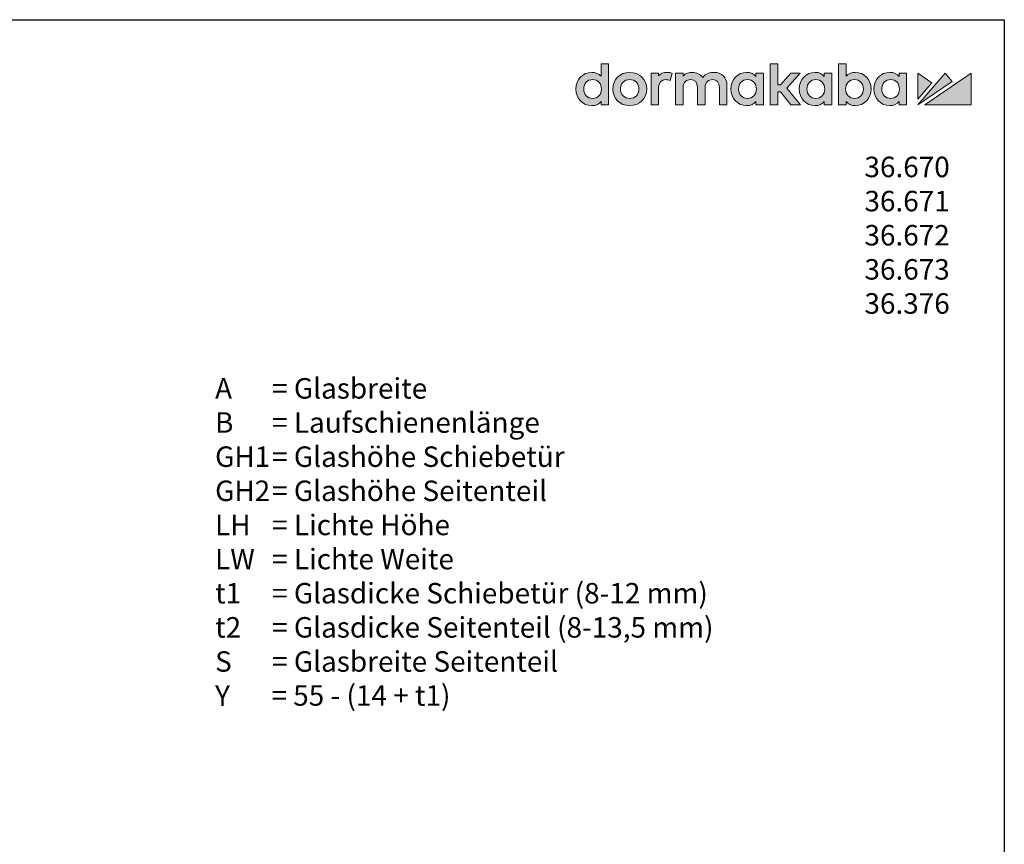
# Model space of a CAD drawing. Units: millimetres. Extents: x 0 to 825, y 0 to 570.
# Drawn here: x 536 to 825, y 328 to 570 of the extents above; entities that cross this region are included whole.
import ezdxf
from ezdxf.enums import TextEntityAlignment as Align

# ---------------------------------------------------------------- set-up
doc = ezdxf.new("R2010")
doc.units = ezdxf.units.MM
for name, color, linetype in [('Detail-Rahmen', 7, 'Continuous'), ('Deutsch', 4, 'Continuous'), ('Duenn', 7, 'Continuous'), ('Schriftfeld', 7, 'Continuous')]:
    doc.layers.add(name, color=color, linetype=linetype)
doc.styles.add('Arial', font='arial.ttf')
doc.styles.add('ISO8', font='iso8')

# ---------------------------------------------------------------- blocks, each defined once
blk = doc.blocks.new('Schriftfeld Detail quer')
at = {"layer": 'Schriftfeld', "true_color": 0x003594}
h = blk.add_hatch(color=164, dxfattribs=at)
h.dxf.hatch_style = 2
edge = h.paths.add_edge_path()
edge.add_spline(control_points=[(12208.9, 9563.9), (12197.1, 9576.6), (12181, 9583.3), (12161.9, 9583.3), (12116.3, 9583.3), (12081.8, 9547.1), (12081.8, 9499.1), (12081.8, 9451.1), (12116.3, 9414.9), (12161.9, 9414.9), (12185.7, 9414.9), (12197.7, 9422.9), (12208.9, 9436.1), (12208.9, 9436.1), (12208.9, 9418.9), (12208.9, 9418.9), (12208.9, 9418.9), (12247.1, 9418.9), (12247.1, 9418.9), (12247.1, 9418.9), (12247.1, 9627.2), (12247.1, 9627.2), (12247.1, 9627.2), (12208.9, 9627.2), (12208.9, 9627.2), (12208.9, 9627.2), (12208.9, 9563.9), (12208.9, 9563.9)], knot_values=[0, 0, 0, 0, 1, 1, 1, 2, 2, 2, 3, 3, 3, 4, 4, 4, 5, 5, 5, 6, 6, 6, 7, 7, 7, 8, 8, 8, 9, 9, 9, 9], degree=3, periodic=0)
edge = h.paths.add_edge_path()
edge.add_spline(control_points=[(12166, 9451.1), (12139.5, 9451.1), (12121, 9470.8), (12121, 9499.1), (12121, 9527.3), (12139.5, 9547), (12166, 9547), (12192.5, 9547), (12211, 9527.3), (12211, 9499.1), (12211, 9470.8), (12192.5, 9451.1), (12166, 9451.1)], knot_values=[0, 0, 0, 0, 1, 1, 1, 2, 2, 2, 3, 3, 3, 4, 4, 4, 4], degree=3, periodic=0)
h = blk.add_hatch(color=164, dxfattribs=at)
h.dxf.hatch_style = 2
h.paths.add_polyline_path([(13217.3, 9579.2), (13168.8, 9579.2), (13117.3, 9519.9), (13103.3, 9519.9), (13103.3, 9627.2), (13064.9, 9627.2), (13064.9, 9418.9), (13103.3, 9418.9), (13103.3, 9484.8), (13117.1, 9484.8), (13169.1, 9418.9), (13217.6, 9418.9), (13150, 9503.6)])
h = blk.add_hatch(color=164, dxfattribs=at)
h.dxf.hatch_style = 2
edge = h.paths.add_edge_path()
edge.add_spline(control_points=[(13495.9, 9583.3), (13477, 9583.3), (13460.9, 9576.7), (13449.1, 9564.1), (13449.1, 9564.1), (13449.1, 9627.2), (13449.1, 9627.2), (13449.1, 9627.2), (13410.9, 9627.2), (13410.9, 9627.2), (13410.9, 9627.2), (13410.9, 9418.9), (13410.9, 9418.9), (13410.9, 9418.9), (13449.1, 9418.9), (13449.1, 9418.9), (13449.1, 9418.9), (13449.1, 9436.1), (13449.1, 9436.1), (13459.5, 9422.1), (13476, 9414.9), (13495.9, 9414.9), (13541.6, 9414.9), (13576, 9451.1), (13576, 9499.1), (13576, 9547.1), (13541.6, 9583.3), (13495.9, 9583.3)], knot_values=[0, 0, 0, 0, 1, 1, 1, 2, 2, 2, 3, 3, 3, 4, 4, 4, 5, 5, 5, 6, 6, 6, 7, 7, 7, 8, 8, 8, 9, 9, 9, 9], degree=3, periodic=0)
edge = h.paths.add_edge_path()
edge.add_spline(control_points=[(13491.8, 9451.1), (13465.3, 9451.1), (13446.8, 9470.8), (13446.8, 9499.1), (13446.8, 9527.3), (13465.3, 9547), (13491.8, 9547), (13518.3, 9547), (13536.8, 9527.3), (13536.8, 9499.1), (13536.8, 9470.8), (13518.3, 9451.1), (13491.8, 9451.1)], knot_values=[0, 0, 0, 0, 1, 1, 1, 2, 2, 2, 3, 3, 3, 4, 4, 4, 4], degree=3, periodic=0)
h = blk.add_hatch(color=164, dxfattribs=at)
h.dxf.hatch_style = 2
edge = h.paths.add_edge_path()
edge.add_spline(control_points=[(12353.9, 9583.3), (12304.8, 9583.3), (12267.9, 9547.1), (12267.9, 9499.1), (12267.9, 9451.1), (12304.8, 9414.9), (12353.9, 9414.9), (12403, 9414.9), (12440, 9451.1), (12440, 9499.1), (12440, 9547.1), (12403, 9583.3), (12353.9, 9583.3)], knot_values=[0, 0, 0, 0, 1, 1, 1, 2, 2, 2, 3, 3, 3, 4, 4, 4, 4], degree=3, periodic=0)
edge = h.paths.add_edge_path()
edge.add_spline(control_points=[(12353.9, 9451.1), (12326.7, 9451.1), (12307.1, 9471.3), (12307.1, 9499.1), (12307.1, 9526.9), (12326.7, 9547), (12353.9, 9547), (12381.1, 9547), (12400.8, 9526.9), (12400.8, 9499.1), (12400.8, 9471.3), (12381.1, 9451.1), (12353.9, 9451.1)], knot_values=[0, 0, 0, 0, 1, 1, 1, 2, 2, 2, 3, 3, 3, 4, 4, 4, 4], degree=3, periodic=0)
h = blk.add_hatch(color=164, dxfattribs=at)
h.dxf.hatch_style = 2
edge = h.paths.add_edge_path()
edge.add_spline(control_points=[(12499.9, 9565.6), (12499.9, 9565.6), (12499.9, 9579.2), (12499.9, 9579.2), (12499.9, 9579.2), (12462, 9579.2), (12462, 9579.2), (12462, 9579.2), (12462, 9418.9), (12462, 9418.9), (12462, 9418.9), (12500.2, 9418.9), (12500.2, 9418.9), (12500.2, 9418.9), (12500.2, 9506.9), (12500.2, 9506.9), (12500.2, 9531.1), (12514, 9546.7), (12535.3, 9546.7), (12543.7, 9546.7), (12553.1, 9544.7), (12559.5, 9541.6), (12559.5, 9541.6), (12568.5, 9579.3), (12568.5, 9579.3), (12561.1, 9582), (12553.1, 9583.3), (12543.1, 9583.3), (12524.9, 9583.3), (12510.1, 9577.2), (12499.9, 9565.6)], knot_values=[0, 0, 0, 0, 1, 1, 1, 2, 2, 2, 3, 3, 3, 4, 4, 4, 5, 5, 5, 6, 6, 6, 7, 7, 7, 8, 8, 8, 9, 9, 9, 10, 10, 10, 10], degree=3, periodic=0)
h = blk.add_hatch(color=164, dxfattribs=at)
h.dxf.hatch_style = 2
edge = h.paths.add_edge_path()
edge.add_spline(control_points=[(12780.6, 9583.3), (12762.5, 9583.3), (12738.3, 9578.6), (12723.6, 9557.1), (12711.9, 9573.8), (12692.4, 9583.3), (12669.6, 9583.3), (12655.8, 9583.3), (12637.3, 9579.8), (12623.8, 9564.2), (12623.8, 9564.2), (12623.8, 9579.2), (12623.8, 9579.2), (12623.8, 9579.2), (12585.8, 9579.2), (12585.8, 9579.2), (12585.8, 9579.2), (12585.8, 9418.9), (12585.8, 9418.9), (12585.8, 9418.9), (12624.1, 9418.9), (12624.1, 9418.9), (12624.1, 9418.9), (12624.1, 9507.5), (12624.1, 9507.5), (12624.1, 9534.6), (12643.4, 9546.7), (12662.5, 9546.7), (12684.3, 9546.7), (12696.7, 9532.5), (12696.7, 9507.9), (12696.7, 9507.9), (12696.7, 9418.9), (12696.7, 9418.9), (12696.7, 9418.9), (12735.1, 9418.9), (12735.1, 9418.9), (12735.1, 9418.9), (12735.1, 9507.5), (12735.1, 9507.5), (12735.1, 9534.6), (12754.4, 9546.7), (12773.4, 9546.7), (12795.2, 9546.7), (12807.7, 9532.5), (12807.7, 9507.9), (12807.7, 9507.9), (12807.7, 9418.9), (12807.7, 9418.9), (12807.7, 9418.9), (12846.1, 9418.9), (12846.1, 9418.9), (12846.1, 9418.9), (12846.1, 9519.1), (12846.1, 9519.1), (12846.1, 9556.9), (12819.2, 9583.3), (12780.6, 9583.3)], knot_values=[0, 0, 0, 0, 1, 1, 1, 2, 2, 2, 3, 3, 3, 4, 4, 4, 5, 5, 5, 6, 6, 6, 7, 7, 7, 8, 8, 8, 9, 9, 9, 10, 10, 10, 11, 11, 11, 12, 12, 12, 13, 13, 13, 14, 14, 14, 15, 15, 15, 16, 16, 16, 17, 17, 17, 18, 18, 18, 19, 19, 19, 19], degree=3, periodic=0)
h = blk.add_hatch(color=164, dxfattribs=at)
h.dxf.hatch_style = 2
edge = h.paths.add_edge_path()
edge.add_spline(control_points=[(12992.8, 9562.5), (12982.4, 9575.4), (12968.1, 9583.3), (12945.8, 9583.3), (12900.1, 9583.3), (12865.7, 9547.1), (12865.7, 9499.1), (12865.7, 9451.1), (12900.1, 9414.9), (12945.8, 9414.9), (12968, 9414.9), (12982.3, 9422.6), (12992.8, 9436.1), (12992.8, 9436.1), (12992.8, 9418.9), (12992.8, 9418.9), (12992.8, 9418.9), (13031, 9418.9), (13031, 9418.9), (13031, 9418.9), (13031, 9579.2), (13031, 9579.2), (13031, 9579.2), (12992.8, 9579.2), (12992.8, 9579.2), (12992.8, 9579.2), (12992.8, 9562.5), (12992.8, 9562.5)], knot_values=[0, 0, 0, 0, 1, 1, 1, 2, 2, 2, 3, 3, 3, 4, 4, 4, 5, 5, 5, 6, 6, 6, 7, 7, 7, 8, 8, 8, 9, 9, 9, 9], degree=3, periodic=0)
edge = h.paths.add_edge_path()
edge.add_spline(control_points=[(12949.9, 9451.1), (12923.4, 9451.1), (12904.9, 9470.8), (12904.9, 9499.1), (12904.9, 9527.3), (12923.4, 9547), (12949.9, 9547), (12976.4, 9547), (12994.9, 9527.3), (12994.9, 9499.1), (12994.9, 9470.8), (12976.4, 9451.1), (12949.9, 9451.1)], knot_values=[0, 0, 0, 0, 1, 1, 1, 2, 2, 2, 3, 3, 3, 4, 4, 4, 4], degree=3, periodic=0)
h = blk.add_hatch(color=164, dxfattribs=at)
h.dxf.hatch_style = 2
edge = h.paths.add_edge_path()
edge.add_spline(control_points=[(13338.7, 9562.5), (13328.4, 9575.4), (13314, 9583.3), (13291.8, 9583.3), (13246.1, 9583.3), (13211.6, 9547.1), (13211.6, 9499.1), (13211.6, 9451.1), (13246.1, 9414.9), (13291.8, 9414.9), (13313.9, 9414.9), (13328.2, 9422.6), (13338.7, 9436.1), (13338.7, 9436.1), (13338.7, 9418.9), (13338.7, 9418.9), (13338.7, 9418.9), (13376.9, 9418.9), (13376.9, 9418.9), (13376.9, 9418.9), (13376.9, 9579.2), (13376.9, 9579.2), (13376.9, 9579.2), (13338.7, 9579.2), (13338.7, 9579.2), (13338.7, 9579.2), (13338.7, 9562.5), (13338.7, 9562.5)], knot_values=[0, 0, 0, 0, 1, 1, 1, 2, 2, 2, 3, 3, 3, 4, 4, 4, 5, 5, 5, 6, 6, 6, 7, 7, 7, 8, 8, 8, 9, 9, 9, 9], degree=3, periodic=0)
edge = h.paths.add_edge_path()
edge.add_spline(control_points=[(13295.8, 9451.1), (13269.3, 9451.1), (13250.8, 9470.8), (13250.8, 9499.1), (13250.8, 9527.3), (13269.3, 9547), (13295.8, 9547), (13322.3, 9547), (13340.8, 9527.3), (13340.8, 9499.1), (13340.8, 9470.8), (13322.3, 9451.1), (13295.8, 9451.1)], knot_values=[0, 0, 0, 0, 1, 1, 1, 2, 2, 2, 3, 3, 3, 4, 4, 4, 4], degree=3, periodic=0)
h = blk.add_hatch(color=164, dxfattribs=at)
h.dxf.hatch_style = 2
edge = h.paths.add_edge_path()
edge.add_spline(control_points=[(13717.3, 9562.5), (13707, 9575.4), (13692.6, 9583.3), (13670.4, 9583.3), (13624.7, 9583.3), (13590.3, 9547.1), (13590.3, 9499.1), (13590.3, 9451.1), (13624.7, 9414.9), (13670.4, 9414.9), (13692.5, 9414.9), (13706.8, 9422.6), (13717.3, 9436.1), (13717.3, 9436.1), (13717.3, 9418.9), (13717.3, 9418.9), (13717.3, 9418.9), (13755.6, 9418.9), (13755.6, 9418.9), (13755.6, 9418.9), (13755.6, 9579.2), (13755.6, 9579.2), (13755.6, 9579.2), (13717.3, 9579.2), (13717.3, 9579.2), (13717.3, 9579.2), (13717.3, 9562.5), (13717.3, 9562.5)], knot_values=[0, 0, 0, 0, 1, 1, 1, 2, 2, 2, 3, 3, 3, 4, 4, 4, 5, 5, 5, 6, 6, 6, 7, 7, 7, 8, 8, 8, 9, 9, 9, 9], degree=3, periodic=0)
edge = h.paths.add_edge_path()
edge.add_spline(control_points=[(13674.5, 9451.1), (13648, 9451.1), (13629.4, 9470.8), (13629.4, 9499.1), (13629.4, 9527.3), (13648, 9547), (13674.5, 9547), (13701, 9547), (13719.5, 9527.3), (13719.5, 9499.1), (13719.5, 9470.8), (13701, 9451.1), (13674.5, 9451.1)], knot_values=[0, 0, 0, 0, 1, 1, 1, 2, 2, 2, 3, 3, 3, 4, 4, 4, 4], degree=3, periodic=0)
at = {"layer": 'Schriftfeld', "true_color": 0xe4002b}
h = blk.add_hatch(color=242, dxfattribs=at)
h.dxf.hatch_style = 2
h.paths.add_polyline_path([(13812.9, 9579.2), (13812.9, 9448.3), (13884, 9530.8)])
h = blk.add_hatch(color=242, dxfattribs=at)
h.dxf.hatch_style = 2
h.paths.add_polyline_path([(13951, 9579.2), (13812.9, 9418.9), (13986.9, 9537.7)])
h = blk.add_hatch(color=242, dxfattribs=at)
h.dxf.hatch_style = 2
h.paths.add_polyline_path([(13847.2, 9418.9), (14081.8, 9418.9), (14081.8, 9579.2)])
at = {"layer": 'Detail-Rahmen'}
blk.add_lwpolyline([(0, 9850), (14250, 9850), (14250, 0), (0, 0)], close=True, dxfattribs=at)
at = {"layer": 'Schriftfeld', "color": 164, "lineweight": 0, "true_color": 0x003594}
blk.add_lwpolyline([(13217.3, 9579.2), (13168.8, 9579.2), (13117.3, 9519.9), (13103.3, 9519.9), (13103.3, 9627.2), (13064.9, 9627.2), (13064.9, 9418.9), (13103.3, 9418.9), (13103.3, 9484.8), (13117.1, 9484.8), (13169.1, 9418.9), (13217.6, 9418.9), (13150, 9503.6), (13217.3, 9579.2)], dxfattribs=at)
at = {"layer": 'Schriftfeld', "color": 242, "lineweight": 0, "true_color": 0xe4002b}
for points in [[(13812.9, 9579.2), (13812.9, 9448.3), (13884, 9530.8), (13812.9, 9579.2)], [(13951, 9579.2), (13812.9, 9418.9), (13986.9, 9537.7), (13951, 9579.2)], [(13847.2, 9418.9), (14081.8, 9418.9), (14081.8, 9579.2), (13847.2, 9418.9)]]:
    blk.add_lwpolyline(points, dxfattribs=at)
at = {"layer": 'Schriftfeld', "color": 164, "lineweight": 0, "true_color": 0x003594}
for points, knots in [([(12208.9, 9563.9), (12197.1, 9576.6), (12181, 9583.3), (12161.9, 9583.3), (12116.3, 9583.3), (12081.8, 9547.1), (12081.8, 9499.1), (12081.8, 9451.1), (12116.3, 9414.9), (12161.9, 9414.9), (12185.7, 9414.9), (12197.7, 9422.9), (12208.9, 9436.1), (12208.9, 9436.1), (12208.9, 9418.9), (12208.9, 9418.9), (12208.9, 9418.9), (12247.1, 9418.9), (12247.1, 9418.9), (12247.1, 9418.9), (12247.1, 9627.2), (12247.1, 9627.2), (12247.1, 9627.2), (12208.9, 9627.2), (12208.9, 9627.2), (12208.9, 9627.2), (12208.9, 9563.9), (12208.9, 9563.9)], [0, 0, 0, 0, 1, 1, 1, 2, 2, 2, 3, 3, 3, 4, 4, 4, 5, 5, 5, 6, 6, 6, 7, 7, 7, 8, 8, 8, 9, 9, 9, 9]), ([(13495.9, 9583.3), (13477, 9583.3), (13460.9, 9576.7), (13449.1, 9564.1), (13449.1, 9564.1), (13449.1, 9627.2), (13449.1, 9627.2), (13449.1, 9627.2), (13410.9, 9627.2), (13410.9, 9627.2), (13410.9, 9627.2), (13410.9, 9418.9), (13410.9, 9418.9), (13410.9, 9418.9), (13449.1, 9418.9), (13449.1, 9418.9), (13449.1, 9418.9), (13449.1, 9436.1), (13449.1, 9436.1), (13459.5, 9422.1), (13476, 9414.9), (13495.9, 9414.9), (13541.6, 9414.9), (13576, 9451.1), (13576, 9499.1), (13576, 9547.1), (13541.6, 9583.3), (13495.9, 9583.3)], [0, 0, 0, 0, 1, 1, 1, 2, 2, 2, 3, 3, 3, 4, 4, 4, 5, 5, 5, 6, 6, 6, 7, 7, 7, 8, 8, 8, 9, 9, 9, 9]), ([(12353.9, 9583.3), (12304.8, 9583.3), (12267.9, 9547.1), (12267.9, 9499.1), (12267.9, 9451.1), (12304.8, 9414.9), (12353.9, 9414.9), (12403, 9414.9), (12440, 9451.1), (12440, 9499.1), (12440, 9547.1), (12403, 9583.3), (12353.9, 9583.3)], [0, 0, 0, 0, 1, 1, 1, 2, 2, 2, 3, 3, 3, 4, 4, 4, 4]), ([(12499.9, 9565.6), (12499.9, 9565.6), (12499.9, 9579.2), (12499.9, 9579.2), (12499.9, 9579.2), (12462, 9579.2), (12462, 9579.2), (12462, 9579.2), (12462, 9418.9), (12462, 9418.9), (12462, 9418.9), (12500.2, 9418.9), (12500.2, 9418.9), (12500.2, 9418.9), (12500.2, 9506.9), (12500.2, 9506.9), (12500.2, 9531.1), (12514, 9546.7), (12535.3, 9546.7), (12543.7, 9546.7), (12553.1, 9544.7), (12559.5, 9541.6), (12559.5, 9541.6), (12568.5, 9579.3), (12568.5, 9579.3), (12561.1, 9582), (12553.1, 9583.3), (12543.1, 9583.3), (12524.9, 9583.3), (12510.1, 9577.2), (12499.9, 9565.6)], [0, 0, 0, 0, 1, 1, 1, 2, 2, 2, 3, 3, 3, 4, 4, 4, 5, 5, 5, 6, 6, 6, 7, 7, 7, 8, 8, 8, 9, 9, 9, 10, 10, 10, 10]), ([(12780.6, 9583.3), (12762.5, 9583.3), (12738.3, 9578.6), (12723.6, 9557.1), (12711.9, 9573.8), (12692.4, 9583.3), (12669.6, 9583.3), (12655.8, 9583.3), (12637.3, 9579.8), (12623.8, 9564.2), (12623.8, 9564.2), (12623.8, 9579.2), (12623.8, 9579.2), (12623.8, 9579.2), (12585.8, 9579.2), (12585.8, 9579.2), (12585.8, 9579.2), (12585.8, 9418.9), (12585.8, 9418.9), (12585.8, 9418.9), (12624.1, 9418.9), (12624.1, 9418.9), (12624.1, 9418.9), (12624.1, 9507.5), (12624.1, 9507.5), (12624.1, 9534.6), (12643.4, 9546.7), (12662.5, 9546.7), (12684.3, 9546.7), (12696.7, 9532.5), (12696.7, 9507.9), (12696.7, 9507.9), (12696.7, 9418.9), (12696.7, 9418.9), (12696.7, 9418.9), (12735.1, 9418.9), (12735.1, 9418.9), (12735.1, 9418.9), (12735.1, 9507.5), (12735.1, 9507.5), (12735.1, 9534.6), (12754.4, 9546.7), (12773.4, 9546.7), (12795.2, 9546.7), (12807.7, 9532.5), (12807.7, 9507.9), (12807.7, 9507.9), (12807.7, 9418.9), (12807.7, 9418.9), (12807.7, 9418.9), (12846.1, 9418.9), (12846.1, 9418.9), (12846.1, 9418.9), (12846.1, 9519.1), (12846.1, 9519.1), (12846.1, 9556.9), (12819.2, 9583.3), (12780.6, 9583.3)], [0, 0, 0, 0, 1, 1, 1, 2, 2, 2, 3, 3, 3, 4, 4, 4, 5, 5, 5, 6, 6, 6, 7, 7, 7, 8, 8, 8, 9, 9, 9, 10, 10, 10, 11, 11, 11, 12, 12, 12, 13, 13, 13, 14, 14, 14, 15, 15, 15, 16, 16, 16, 17, 17, 17, 18, 18, 18, 19, 19, 19, 19]), ([(12992.8, 9562.5), (12982.4, 9575.4), (12968.1, 9583.3), (12945.8, 9583.3), (12900.1, 9583.3), (12865.7, 9547.1), (12865.7, 9499.1), (12865.7, 9451.1), (12900.1, 9414.9), (12945.8, 9414.9), (12968, 9414.9), (12982.3, 9422.6), (12992.8, 9436.1), (12992.8, 9436.1), (12992.8, 9418.9), (12992.8, 9418.9), (12992.8, 9418.9), (13031, 9418.9), (13031, 9418.9), (13031, 9418.9), (13031, 9579.2), (13031, 9579.2), (13031, 9579.2), (12992.8, 9579.2), (12992.8, 9579.2), (12992.8, 9579.2), (12992.8, 9562.5), (12992.8, 9562.5)], [0, 0, 0, 0, 1, 1, 1, 2, 2, 2, 3, 3, 3, 4, 4, 4, 5, 5, 5, 6, 6, 6, 7, 7, 7, 8, 8, 8, 9, 9, 9, 9]), ([(13338.7, 9562.5), (13328.4, 9575.4), (13314, 9583.3), (13291.8, 9583.3), (13246.1, 9583.3), (13211.6, 9547.1), (13211.6, 9499.1), (13211.6, 9451.1), (13246.1, 9414.9), (13291.8, 9414.9), (13313.9, 9414.9), (13328.2, 9422.6), (13338.7, 9436.1), (13338.7, 9436.1), (13338.7, 9418.9), (13338.7, 9418.9), (13338.7, 9418.9), (13376.9, 9418.9), (13376.9, 9418.9), (13376.9, 9418.9), (13376.9, 9579.2), (13376.9, 9579.2), (13376.9, 9579.2), (13338.7, 9579.2), (13338.7, 9579.2), (13338.7, 9579.2), (13338.7, 9562.5), (13338.7, 9562.5)], [0, 0, 0, 0, 1, 1, 1, 2, 2, 2, 3, 3, 3, 4, 4, 4, 5, 5, 5, 6, 6, 6, 7, 7, 7, 8, 8, 8, 9, 9, 9, 9]), ([(13717.3, 9562.5), (13707, 9575.4), (13692.6, 9583.3), (13670.4, 9583.3), (13624.7, 9583.3), (13590.3, 9547.1), (13590.3, 9499.1), (13590.3, 9451.1), (13624.7, 9414.9), (13670.4, 9414.9), (13692.5, 9414.9), (13706.8, 9422.6), (13717.3, 9436.1), (13717.3, 9436.1), (13717.3, 9418.9), (13717.3, 9418.9), (13717.3, 9418.9), (13755.6, 9418.9), (13755.6, 9418.9), (13755.6, 9418.9), (13755.6, 9579.2), (13755.6, 9579.2), (13755.6, 9579.2), (13717.3, 9579.2), (13717.3, 9579.2), (13717.3, 9579.2), (13717.3, 9562.5), (13717.3, 9562.5)], [0, 0, 0, 0, 1, 1, 1, 2, 2, 2, 3, 3, 3, 4, 4, 4, 5, 5, 5, 6, 6, 6, 7, 7, 7, 8, 8, 8, 9, 9, 9, 9]), ([(12166, 9451.1), (12139.5, 9451.1), (12121, 9470.8), (12121, 9499.1), (12121, 9527.3), (12139.5, 9547), (12166, 9547), (12192.5, 9547), (12211, 9527.3), (12211, 9499.1), (12211, 9470.8), (12192.5, 9451.1), (12166, 9451.1)], [0, 0, 0, 0, 1, 1, 1, 2, 2, 2, 3, 3, 3, 4, 4, 4, 4]), ([(12353.9, 9451.1), (12326.7, 9451.1), (12307.1, 9471.3), (12307.1, 9499.1), (12307.1, 9526.9), (12326.7, 9547), (12353.9, 9547), (12381.1, 9547), (12400.8, 9526.9), (12400.8, 9499.1), (12400.8, 9471.3), (12381.1, 9451.1), (12353.9, 9451.1)], [0, 0, 0, 0, 1, 1, 1, 2, 2, 2, 3, 3, 3, 4, 4, 4, 4]), ([(12949.9, 9451.1), (12923.4, 9451.1), (12904.9, 9470.8), (12904.9, 9499.1), (12904.9, 9527.3), (12923.4, 9547), (12949.9, 9547), (12976.4, 9547), (12994.9, 9527.3), (12994.9, 9499.1), (12994.9, 9470.8), (12976.4, 9451.1), (12949.9, 9451.1)], [0, 0, 0, 0, 1, 1, 1, 2, 2, 2, 3, 3, 3, 4, 4, 4, 4]), ([(13295.8, 9451.1), (13269.3, 9451.1), (13250.8, 9470.8), (13250.8, 9499.1), (13250.8, 9527.3), (13269.3, 9547), (13295.8, 9547), (13322.3, 9547), (13340.8, 9527.3), (13340.8, 9499.1), (13340.8, 9470.8), (13322.3, 9451.1), (13295.8, 9451.1)], [0, 0, 0, 0, 1, 1, 1, 2, 2, 2, 3, 3, 3, 4, 4, 4, 4]), ([(13491.8, 9451.1), (13465.3, 9451.1), (13446.8, 9470.8), (13446.8, 9499.1), (13446.8, 9527.3), (13465.3, 9547), (13491.8, 9547), (13518.3, 9547), (13536.8, 9527.3), (13536.8, 9499.1), (13536.8, 9470.8), (13518.3, 9451.1), (13491.8, 9451.1)], [0, 0, 0, 0, 1, 1, 1, 2, 2, 2, 3, 3, 3, 4, 4, 4, 4]), ([(13674.5, 9451.1), (13648, 9451.1), (13629.4, 9470.8), (13629.4, 9499.1), (13629.4, 9527.3), (13648, 9547), (13674.5, 9547), (13701, 9547), (13719.5, 9527.3), (13719.5, 9499.1), (13719.5, 9470.8), (13701, 9451.1), (13674.5, 9451.1)], [0, 0, 0, 0, 1, 1, 1, 2, 2, 2, 3, 3, 3, 4, 4, 4, 4])]:
    blk.add_open_spline(points, degree=3, knots=knots, dxfattribs=at)
at = {"layer": 'Deutsch', "style": 'Arial'}
for tag, p in [('ZEICHNUNGSNAME1', (7100, 9150)), ('ZEICHNUNGSNAME2', (7100, 8650))]:
    blk.add_attdef(tag, text='', height=250, dxfattribs=at).set_placement(p, align=Align.CENTER)
at = {"layer": 'Schriftfeld', "style": 'Arial'}
blk.add_attdef('ZIELPFAD', (250, 600), '', height=100, rotation=90, dxfattribs=at)
blk.add_attdef('ZEICHNUNGSNUMMER', text='', height=250, dxfattribs=at).set_placement((13900, 200), align=Align.RIGHT)
for tag, p in [('MASSSTAB', (1500, 200)), ('DATUM', (7100, 200))]:
    blk.add_attdef(tag, text='', height=150, dxfattribs=at).set_placement(p, align=Align.CENTER)

msp = doc.modelspace()

# ---------------------------------------------------------------- block references
at = {"layer": 'Detail-Rahmen', "xscale": 0.05786802024, "yscale": 0.05786802024, "zscale": 0.05786802024}
msp.add_blockref('Schriftfeld Detail quer', (0, 0), dxfattribs=at)

# ---------------------------------------------------------------- texts
at = {"layer": 'Deutsch', "insert": (610.15071716, 464.99925917), "char_height": 6, "width": 134.6225063631, "attachment_point": 1, "style": 'ISO8'}
msp.add_mtext('= Glasbreite\\P= Laufschienenlänge\\P= Glashöhe Schiebetür\\P= Glashöhe Seitenteil\\P= Lichte Höhe\\P= Lichte Weite\\P= Glasdicke Schiebetür (8-12 mm) \\P= Glasdicke Seitenteil (8-13,5 mm) \\P= Glasbreite Seitenteil', dxfattribs=at)
at = {"layer": 'Duenn', "char_height": 6, "width": 85.5016074097, "attachment_point": 1, "style": 'ISO8'}
for s, insert in [('36.670\\P36.671\\P36.672\\P36.673\\P36.376', (783.64941896, 529.86468229)), ('A\\PB\\PGH1\\PGH2\\PLH\\PLW\\Pt1\\Pt2\\PS\\PY', (593.45554758, 464.99925917)), ('= 55 - (14 + t1)', (609.96051415, 375.04312323))]:
    msp.add_mtext(s, dxfattribs=dict(at, insert=insert))

doc.saveas('drawing.dxf')
